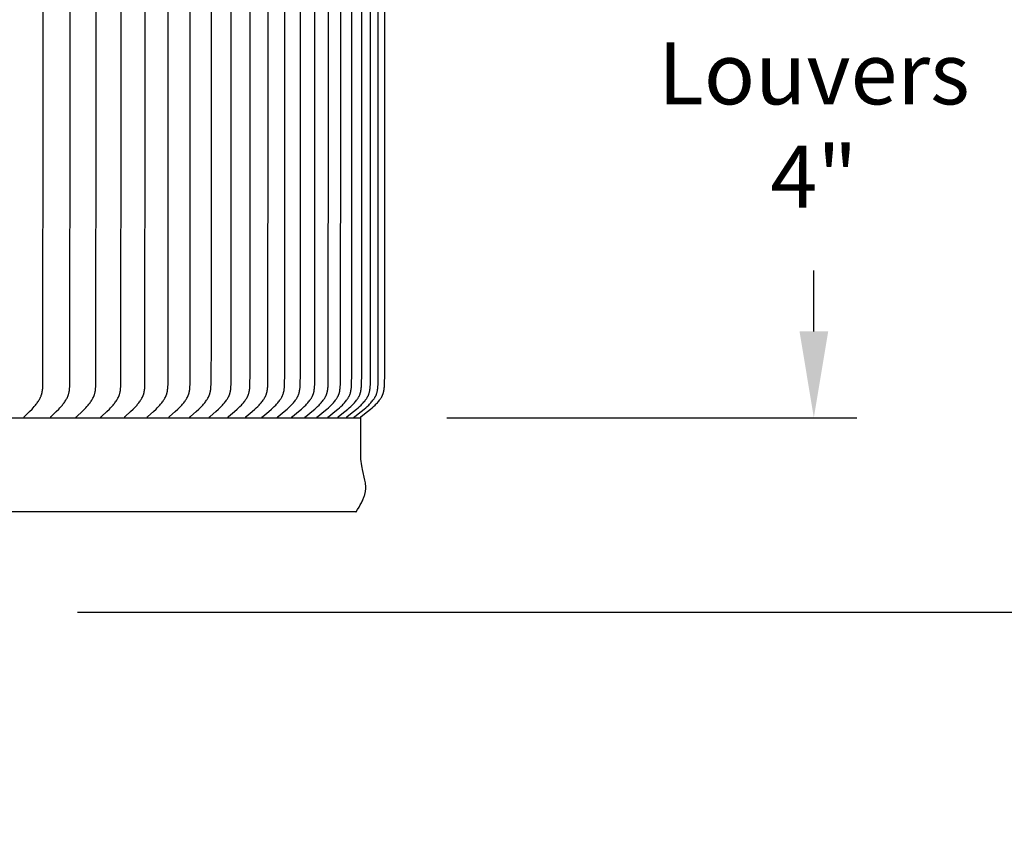
# Model space of a CAD drawing. Units: inches. Extents: x -6.5 to 72.1, y -6.6 to 12.1.
# Drawn here: x 13.8 to 19.5, y 2.8 to 7.5 of the extents above; entities that cross this region are included whole.
import ezdxf

# ---------------------------------------------------------------- set-up
doc = ezdxf.new("R2010")
doc.units = ezdxf.units.IN
doc.header["$MEASUREMENT"] = 0
doc.layers.add('Aura Vent', color=250, linetype='Continuous')
doc.layers.add('Dimension (ANSI)', color=5, linetype='Continuous')
doc.styles.add('Arial', font='arial.ttf')
doc.dimstyles.new('Dimensions', dxfattribs={"dimtxt": 0.089844, "dimasz": 0.125, "dimexe": 0.0625, "dimexo": 0.125, "dimgap": 0.09, "dimtad": 0, "dimtih": 1, "dimtoh": 1, "dimzin": 0, "dimdsep": 46, "dimlunit": 5, "dimtxsty": 'Arial', "dimcen": 0, "dimadec": 0, "dimazin": 0, "dimtfac": 1, "dimtofl": 0, "dimtmove": 0, "dimatfit": 3, "dimfxl": 1, "dimfrac": 2, "dimtolj": 1, "dimtzin": 0, "dimarcsym": 0})

# ---------------------------------------------------------------- blocks, each defined once
blk = doc.blocks.new('*D3')
at = {"layer": 'Defpoints', "color": 0, "transparency": 16777216}
for p in [(13.6227, 10.04), (21.4497, 10.04), (13.6313, 4.04)]:
    blk.add_point(p, dxfattribs=at)
at = {"layer": 'Dimension (ANSI)', "color": 0, "lineweight": -2, "transparency": 16777216}
for p, q in [((14.1227, 10.04), (21.6997, 10.04)), ((21.4497, 9.54), (21.4497, 8.1721)), ((21.4497, 4.54), (21.4497, 5.8872)), ((14.1313, 4.04), (21.6997, 4.04))]:
    blk.add_line(p, q, dxfattribs=at)
at = {"layer": 'Dimension (ANSI)', "color": 0, "transparency": 16777216}
for points in [[(21.3664, 9.54), (21.533, 9.54), (21.4497, 10.04)], [(21.3664, 4.54), (21.533, 4.54), (21.4497, 4.04)]]:
    blk.add_solid(points, dxfattribs=at)
at = {"layer": 'Dimension (ANSI)', "color": 0, "transparency": 16777216, "insert": (21.4497, 7.0297), "char_height": 0.35938, "attachment_point": 5, "style": 'Arial'}
blk.add_mtext('\\A1;Head\\PHeight\\P6"', dxfattribs=at)
blk = doc.blocks.new('*D4')
at = {"layer": 'Defpoints', "color": 0, "transparency": 16777216}
for p in [(13.6313, 4.04), (15.6286, 0.046), (21.4497, 0.046)]:
    blk.add_point(p, dxfattribs=at)
at = {"layer": 'Dimension (ANSI)', "color": 0, "lineweight": -2, "transparency": 16777216}
for p, q in [((14.1313, 4.04), (21.6997, 4.04)), ((21.4497, 3.54), (21.4497, 3.04)), ((21.4497, 0.546), (21.4497, 1.046)), ((16.1286, 0.046), (21.6997, 0.046))]:
    blk.add_line(p, q, dxfattribs=at)
at = {"layer": 'Dimension (ANSI)', "color": 0, "transparency": 16777216}
for points in [[(21.3664, 3.54), (21.533, 3.54), (21.4497, 4.04)], [(21.3664, 0.546), (21.533, 0.546), (21.4497, 0.046)]]:
    blk.add_solid(points, dxfattribs=at)
at = {"layer": 'Dimension (ANSI)', "color": 0, "transparency": 16777216, "insert": (21.4497, 2.043), "char_height": 0.35938, "attachment_point": 5, "style": 'Arial'}
blk.add_mtext('\\A1;Collar\\PHeight\\P4"', dxfattribs=at)
blk = doc.blocks.new('*D5')
at = {"layer": 'Defpoints', "color": 0, "transparency": 16777216}
for p in [(13.6227, 10.04), (24.3976, 10.04), (15.6286, -1.956)]:
    blk.add_point(p, dxfattribs=at)
at = {"layer": 'Dimension (ANSI)', "color": 0, "lineweight": -2, "transparency": 16777216}
for p, q in [((14.1227, 10.04), (24.6476, 10.04)), ((24.3976, 9.54), (24.3976, 5.1846)), ((24.3976, -1.456), (24.3976, 2.8994)), ((16.1286, -1.956), (24.6476, -1.956))]:
    blk.add_line(p, q, dxfattribs=at)
at = {"layer": 'Dimension (ANSI)', "color": 0, "transparency": 16777216}
for points in [[(24.3143, 9.54), (24.4809, 9.54), (24.3976, 10.04)], [(24.3143, -1.456), (24.4809, -1.456), (24.3976, -1.956)]]:
    blk.add_solid(points, dxfattribs=at)
at = {"layer": 'Dimension (ANSI)', "color": 0, "transparency": 16777216, "insert": (24.3976, 4.042), "char_height": 0.359375, "attachment_point": 5, "style": 'Arial'}
blk.add_mtext('\\A1;Overall\\PHeight\\P12"', dxfattribs=at)
blk = doc.blocks.new('*D11')
at = {"layer": 'Defpoints', "color": 0, "transparency": 16777216}
for p in [(15.7736, 9.1646), (15.7731, 5.1664), (18.4015, 5.1664)]:
    blk.add_point(p, dxfattribs=at)
at = {"layer": 'Dimension (ANSI)', "color": 0, "lineweight": -2, "transparency": 16777216}
for p, q in [((16.2736, 9.1646), (18.6515, 9.1646)), ((18.4015, 8.6646), (18.4015, 8.3038)), ((18.4015, 5.6664), (18.4015, 6.0202)), ((16.2731, 5.1664), (18.6515, 5.1664))]:
    blk.add_line(p, q, dxfattribs=at)
at = {"layer": 'Dimension (ANSI)', "color": 0, "transparency": 16777216}
for points in [[(18.3182, 8.6646), (18.4849, 8.6646), (18.4015, 9.1646)], [(18.3182, 5.6664), (18.4849, 5.6664), (18.4015, 5.1664)]]:
    blk.add_solid(points, dxfattribs=at)
at = {"layer": 'Dimension (ANSI)', "color": 0, "transparency": 16777216, "insert": (18.4015, 7.162), "char_height": 0.359375, "attachment_point": 5, "style": 'Arial'}
blk.add_mtext('\\A1;**Outer\\PLouvers\\P4"', dxfattribs=at)

msp = doc.modelspace()

# ---------------------------------------------------------------- linework, layer by layer
at = {"layer": 'Aura Vent'}
for points in [[(13.8222, 5.1674), (13.8222, 5.1676), (13.8222, 5.1677), (13.8222, 5.1679), (13.8222, 5.168), (13.8222, 5.1682), (13.8222, 5.1683), (13.8221, 5.1685), (13.8222, 5.1686), (13.8222, 5.1687), (13.8222, 5.1689), (13.8222, 5.169), (13.8222, 5.1691), (13.8222, 5.1693), (13.8222, 5.1694), (13.8222, 5.1695), (13.8223, 5.1696), (13.8223, 5.1698), (13.8223, 5.1699), (13.8224, 5.17), (13.8224, 5.1701), (13.8224, 5.1702), (13.8225, 5.1703), (13.8225, 5.1705), (13.8226, 5.1706), (13.8226, 5.1707), (13.8226, 5.1708), (13.8227, 5.1709), (13.8227, 5.171), (13.8228, 5.1711), (13.8229, 5.1712), (13.8229, 5.1713), (13.823, 5.1714), (13.8231, 5.1716), (13.8232, 5.1718), (13.8234, 5.172), (13.8235, 5.1722), (13.8237, 5.1724), (13.8238, 5.1726), (13.824, 5.1728), (13.8241, 5.1729), (13.8245, 5.1733), (13.8248, 5.1736), (13.854, 5.2019), (13.8678, 5.2162), (13.8746, 5.2235), (13.8811, 5.2309), (13.8883, 5.2395), (13.8918, 5.2439), (13.8952, 5.2484), (13.8985, 5.2529), (13.9017, 5.2575), (13.9048, 5.2622), (13.9078, 5.267), (13.9103, 5.2712), (13.9127, 5.2756), (13.915, 5.28), (13.9171, 5.2845), (13.9191, 5.289), (13.92, 5.2913), (13.9209, 5.2936), (13.9218, 5.2959), (13.9226, 5.2983), (13.9233, 5.3006), (13.924, 5.303), (13.9247, 5.3056), (13.9254, 5.3082), (13.926, 5.3108), (13.9266, 5.3134), (13.9276, 5.3188), (13.9284, 5.3241), (13.929, 5.3295), (13.9296, 5.3349), (13.9303, 5.3457), (13.9309, 5.3584), (13.9322, 7.1664), (13.9309, 8.9743)], [(13.9762, 5.1674), (13.9762, 5.1676), (13.9761, 5.1677), (13.9761, 5.1679), (13.9761, 5.168), (13.9761, 5.1682), (13.9761, 5.1683), (13.9761, 5.1685), (13.9761, 5.1686), (13.9761, 5.1687), (13.9761, 5.1689), (13.9761, 5.169), (13.9761, 5.1691), (13.9762, 5.1693), (13.9762, 5.1694), (13.9762, 5.1695), (13.9762, 5.1696), (13.9763, 5.1698), (13.9763, 5.1699), (13.9763, 5.17), (13.9763, 5.1701), (13.9764, 5.1702), (13.9764, 5.1704), (13.9765, 5.1705), (13.9765, 5.1706), (13.9766, 5.1707), (13.9766, 5.1708), (13.9767, 5.1709), (13.9767, 5.171), (13.9768, 5.1711), (13.9768, 5.1712), (13.9769, 5.1713), (13.9769, 5.1714), (13.9771, 5.1716), (13.9772, 5.1718), (13.9773, 5.172), (13.9775, 5.1722), (13.9776, 5.1724), (13.9778, 5.1726), (13.978, 5.1728), (13.9781, 5.1729), (13.9785, 5.1733), (13.9788, 5.1736), (14.0086, 5.2019), (14.0227, 5.2162), (14.0296, 5.2234), (14.0363, 5.2309), (14.0437, 5.2395), (14.0472, 5.2439), (14.0507, 5.2484), (14.0541, 5.2529), (14.0574, 5.2575), (14.0605, 5.2622), (14.0636, 5.267), (14.0661, 5.2712), (14.0686, 5.2756), (14.0709, 5.28), (14.0731, 5.2845), (14.0751, 5.289), (14.076, 5.2913), (14.077, 5.2936), (14.0778, 5.2959), (14.0786, 5.2983), (14.0794, 5.3006), (14.0801, 5.303), (14.0809, 5.3056), (14.0816, 5.3082), (14.0822, 5.3108), (14.0827, 5.3134), (14.0838, 5.3187), (14.0846, 5.3241), (14.0853, 5.3295), (14.0858, 5.3349), (14.0866, 5.3457), (14.0871, 5.3584), (14.0885, 7.1664), (14.0871, 8.9743)], [(14.1247, 5.1674), (14.1247, 5.1676), (14.1247, 5.1677), (14.1247, 5.1679), (14.1247, 5.168), (14.1247, 5.1682), (14.1247, 5.1683), (14.1247, 5.1685), (14.1247, 5.1686), (14.1247, 5.1687), (14.1247, 5.1689), (14.1247, 5.169), (14.1247, 5.1691), (14.1247, 5.1693), (14.1247, 5.1694), (14.1248, 5.1695), (14.1248, 5.1697), (14.1248, 5.1698), (14.1248, 5.1699), (14.1249, 5.17), (14.1249, 5.1701), (14.125, 5.1703), (14.125, 5.1704), (14.125, 5.1705), (14.1251, 5.1706), (14.1251, 5.1707), (14.1252, 5.1708), (14.1252, 5.1709), (14.1253, 5.171), (14.1253, 5.1711), (14.1254, 5.1712), (14.1255, 5.1713), (14.1255, 5.1714), (14.1257, 5.1717), (14.1258, 5.1718), (14.1259, 5.172), (14.1261, 5.1722), (14.1262, 5.1724), (14.1264, 5.1726), (14.1266, 5.1728), (14.1267, 5.173), (14.1271, 5.1733), (14.1274, 5.1736), (14.1578, 5.2019), (14.1722, 5.2161), (14.1792, 5.2234), (14.1861, 5.2309), (14.1936, 5.2395), (14.1972, 5.2439), (14.2008, 5.2483), (14.2042, 5.2529), (14.2076, 5.2575), (14.2108, 5.2622), (14.2139, 5.267), (14.2165, 5.2712), (14.219, 5.2756), (14.2214, 5.28), (14.2236, 5.2844), (14.2256, 5.289), (14.2266, 5.2913), (14.2275, 5.2936), (14.2284, 5.2959), (14.2293, 5.2983), (14.2301, 5.3006), (14.2308, 5.303), (14.2315, 5.3056), (14.2322, 5.3082), (14.2329, 5.3108), (14.2335, 5.3134), (14.234, 5.3161), (14.2345, 5.3187), (14.2353, 5.3241), (14.236, 5.3294), (14.2366, 5.3348), (14.2374, 5.3457), (14.2379, 5.3584), (14.2394, 7.1664), (14.2379, 8.9743)], [(14.2678, 5.1674), (14.2678, 5.1676), (14.2677, 5.1677), (14.2677, 5.1679), (14.2677, 5.168), (14.2677, 5.1682), (14.2677, 5.1683), (14.2677, 5.1685), (14.2677, 5.1686), (14.2677, 5.1687), (14.2677, 5.1689), (14.2678, 5.169), (14.2678, 5.1692), (14.2678, 5.1693), (14.2678, 5.1694), (14.2678, 5.1695), (14.2679, 5.1697), (14.2679, 5.1698), (14.2679, 5.1699), (14.268, 5.17), (14.268, 5.1702), (14.268, 5.1703), (14.2681, 5.1704), (14.2681, 5.1705), (14.2682, 5.1706), (14.2682, 5.1707), (14.2683, 5.1708), (14.2683, 5.1709), (14.2684, 5.171), (14.2684, 5.1712), (14.2685, 5.1713), (14.2685, 5.1714), (14.2686, 5.1715), (14.2687, 5.1717), (14.2689, 5.1719), (14.269, 5.1721), (14.2692, 5.1722), (14.2693, 5.1724), (14.2695, 5.1726), (14.2697, 5.1728), (14.2698, 5.173), (14.2702, 5.1733), (14.2705, 5.1736), (14.3015, 5.2019), (14.3162, 5.2161), (14.3233, 5.2234), (14.3303, 5.2309), (14.3379, 5.2395), (14.3416, 5.2439), (14.3453, 5.2483), (14.3488, 5.2529), (14.3522, 5.2575), (14.3555, 5.2622), (14.3587, 5.267), (14.3613, 5.2712), (14.3638, 5.2756), (14.3662, 5.28), (14.3685, 5.2844), (14.3696, 5.2867), (14.3706, 5.289), (14.3716, 5.2913), (14.3726, 5.2936), (14.3735, 5.2959), (14.3743, 5.2983), (14.3751, 5.3006), (14.3759, 5.303), (14.3766, 5.3056), (14.3773, 5.3082), (14.378, 5.3108), (14.3786, 5.3134), (14.3791, 5.3161), (14.3796, 5.3187), (14.3805, 5.3241), (14.3812, 5.3294), (14.3818, 5.3348), (14.3826, 5.3457), (14.3832, 5.3584), (14.3846, 7.1664), (14.3832, 8.9743)], [(14.4052, 5.1674), (14.4052, 5.1676), (14.4052, 5.1677), (14.4052, 5.1679), (14.4052, 5.168), (14.4052, 5.1682), (14.4052, 5.1683), (14.4052, 5.1685), (14.4052, 5.1686), (14.4052, 5.1688), (14.4052, 5.1689), (14.4052, 5.169), (14.4052, 5.1692), (14.4052, 5.1693), (14.4053, 5.1694), (14.4053, 5.1695), (14.4053, 5.1697), (14.4054, 5.1698), (14.4054, 5.1699), (14.4054, 5.17), (14.4055, 5.1702), (14.4055, 5.1703), (14.4055, 5.1704), (14.4056, 5.1705), (14.4056, 5.1706), (14.4057, 5.1707), (14.4057, 5.1708), (14.4058, 5.171), (14.4058, 5.1711), (14.4059, 5.1712), (14.406, 5.1713), (14.406, 5.1714), (14.4061, 5.1715), (14.4062, 5.1717), (14.4064, 5.1719), (14.4065, 5.1721), (14.4067, 5.1722), (14.4068, 5.1724), (14.407, 5.1726), (14.4071, 5.1728), (14.4073, 5.173), (14.4077, 5.1733), (14.408, 5.1737), (14.4395, 5.2019), (14.4545, 5.2161), (14.4618, 5.2234), (14.4689, 5.2309), (14.4767, 5.2395), (14.4804, 5.2439), (14.4841, 5.2483), (14.4877, 5.2528), (14.4912, 5.2575), (14.4945, 5.2622), (14.4977, 5.267), (14.5004, 5.2712), (14.503, 5.2755), (14.5055, 5.2799), (14.5078, 5.2844), (14.5089, 5.2867), (14.5099, 5.289), (14.5109, 5.2913), (14.5119, 5.2936), (14.5128, 5.2959), (14.5137, 5.2982), (14.5145, 5.3006), (14.5153, 5.303), (14.516, 5.3056), (14.5168, 5.3082), (14.5174, 5.3108), (14.518, 5.3134), (14.5186, 5.3161), (14.5191, 5.3187), (14.52, 5.3241), (14.5207, 5.3294), (14.5213, 5.3348), (14.5217, 5.3402), (14.5221, 5.3457), (14.5227, 5.3584), (14.5242, 7.1664), (14.5227, 8.9743)], [(14.537, 5.1674), (14.537, 5.1676), (14.537, 5.1677), (14.5369, 5.1679), (14.5369, 5.168), (14.5369, 5.1682), (14.5369, 5.1683), (14.5369, 5.1685), (14.5369, 5.1686), (14.5369, 5.1688), (14.537, 5.1689), (14.537, 5.169), (14.537, 5.1692), (14.537, 5.1693), (14.537, 5.1694), (14.5371, 5.1696), (14.5371, 5.1697), (14.5371, 5.1698), (14.5371, 5.1699), (14.5372, 5.1701), (14.5372, 5.1702), (14.5373, 5.1703), (14.5373, 5.1704), (14.5374, 5.1705), (14.5374, 5.1706), (14.5375, 5.1707), (14.5375, 5.1709), (14.5376, 5.171), (14.5376, 5.1711), (14.5377, 5.1712), (14.5377, 5.1713), (14.5378, 5.1714), (14.5379, 5.1715), (14.538, 5.1717), (14.5381, 5.1719), (14.5383, 5.1721), (14.5384, 5.1723), (14.5386, 5.1724), (14.5388, 5.1726), (14.5389, 5.1728), (14.5391, 5.173), (14.5395, 5.1733), (14.5398, 5.1737), (14.5718, 5.2019), (14.5871, 5.2161), (14.5945, 5.2234), (14.6017, 5.2309), (14.6096, 5.2395), (14.6134, 5.2438), (14.6172, 5.2483), (14.6208, 5.2528), (14.6244, 5.2575), (14.6278, 5.2622), (14.6311, 5.267), (14.6338, 5.2712), (14.6364, 5.2755), (14.6389, 5.2799), (14.6413, 5.2844), (14.6424, 5.2867), (14.6434, 5.2889), (14.6445, 5.2912), (14.6454, 5.2936), (14.6464, 5.2959), (14.6473, 5.2982), (14.6481, 5.3006), (14.6489, 5.303), (14.6497, 5.3056), (14.6504, 5.3082), (14.6511, 5.3108), (14.6517, 5.3134), (14.6522, 5.316), (14.6528, 5.3187), (14.6537, 5.324), (14.6544, 5.3294), (14.655, 5.3348), (14.6555, 5.3402), (14.6558, 5.3457), (14.6564, 5.3584), (14.6579, 7.1664), (14.6564, 8.9743)], [(15.0051, 5.1674), (15.0051, 5.1676), (15.0051, 5.1677), (15.0051, 5.1679), (15.005, 5.1681), (15.005, 5.1682), (15.005, 5.1684), (15.005, 5.1685), (15.0051, 5.1686), (15.0051, 5.1688), (15.0051, 5.1689), (15.0051, 5.1691), (15.0051, 5.1692), (15.0051, 5.1693), (15.0052, 5.1695), (15.0052, 5.1696), (15.0052, 5.1697), (15.0053, 5.1698), (15.0053, 5.17), (15.0053, 5.1701), (15.0054, 5.1702), (15.0054, 5.1703), (15.0055, 5.1704), (15.0055, 5.1706), (15.0056, 5.1707), (15.0056, 5.1708), (15.0057, 5.1709), (15.0057, 5.171), (15.0058, 5.1711), (15.0059, 5.1712), (15.0059, 5.1713), (15.006, 5.1714), (15.0061, 5.1715), (15.0061, 5.1716), (15.0062, 5.1717), (15.0063, 5.1719), (15.0065, 5.1721), (15.0067, 5.1723), (15.0068, 5.1725), (15.007, 5.1726), (15.0072, 5.1728), (15.0074, 5.173), (15.0077, 5.1733), (15.0081, 5.1737), (15.042, 5.2018), (15.0581, 5.2161), (15.0659, 5.2234), (15.0737, 5.2309), (15.082, 5.2394), (15.086, 5.2438), (15.09, 5.2483), (15.0938, 5.2528), (15.0976, 5.2574), (15.1012, 5.2621), (15.1047, 5.267), (15.1076, 5.2712), (15.1104, 5.2755), (15.113, 5.2799), (15.1155, 5.2843), (15.1167, 5.2866), (15.1178, 5.2889), (15.1189, 5.2912), (15.1199, 5.2935), (15.1209, 5.2958), (15.1219, 5.2982), (15.1228, 5.3006), (15.1236, 5.303), (15.1244, 5.3056), (15.1252, 5.3081), (15.1259, 5.3108), (15.1266, 5.3134), (15.1272, 5.316), (15.1277, 5.3187), (15.1287, 5.324), (15.1294, 5.3294), (15.1301, 5.3348), (15.1306, 5.3402), (15.131, 5.3457), (15.1316, 5.3584), (15.1325, 5.4193), (15.1332, 7.1664), (15.1325, 8.9135)], [(15.107, 5.1674), (15.1069, 5.1676), (15.1069, 5.1677), (15.1069, 5.1679), (15.1069, 5.1681), (15.1069, 5.1682), (15.1069, 5.1684), (15.1069, 5.1685), (15.1069, 5.1686), (15.1069, 5.1688), (15.107, 5.1689), (15.107, 5.1691), (15.107, 5.1692), (15.107, 5.1693), (15.107, 5.1695), (15.1071, 5.1696), (15.1071, 5.1697), (15.1071, 5.1699), (15.1072, 5.17), (15.1072, 5.1701), (15.1073, 5.1702), (15.1073, 5.1703), (15.1074, 5.1705), (15.1074, 5.1706), (15.1075, 5.1707), (15.1075, 5.1708), (15.1076, 5.1709), (15.1076, 5.171), (15.1077, 5.1711), (15.1077, 5.1712), (15.1078, 5.1713), (15.1079, 5.1714), (15.1079, 5.1715), (15.108, 5.1716), (15.1081, 5.1717), (15.1082, 5.1719), (15.1084, 5.1721), (15.1086, 5.1723), (15.1087, 5.1725), (15.1089, 5.1727), (15.1091, 5.1728), (15.1093, 5.173), (15.1096, 5.1733), (15.11, 5.1737), (15.1443, 5.2018), (15.1606, 5.2161), (15.1685, 5.2234), (15.1764, 5.2309), (15.1848, 5.2394), (15.1889, 5.2438), (15.1929, 5.2482), (15.1968, 5.2528), (15.2006, 5.2574), (15.2043, 5.2621), (15.2078, 5.267), (15.2107, 5.2712), (15.2135, 5.2755), (15.2162, 5.2799), (15.2187, 5.2843), (15.2199, 5.2866), (15.221, 5.2889), (15.2221, 5.2912), (15.2232, 5.2935), (15.2242, 5.2958), (15.2252, 5.2982), (15.2261, 5.3006), (15.2269, 5.303), (15.2278, 5.3056), (15.2285, 5.3081), (15.2292, 5.3107), (15.2299, 5.3134), (15.2305, 5.316), (15.2311, 5.3187), (15.232, 5.324), (15.2328, 5.3294), (15.2335, 5.3348), (15.234, 5.3402), (15.2344, 5.3457), (15.235, 5.3584), (15.236, 5.4193), (15.2366, 7.1664), (15.236, 8.9135)], [(15.2026, 5.1674), (15.2026, 5.1676), (15.2026, 5.1677), (15.2026, 5.1679), (15.2026, 5.1681), (15.2026, 5.1682), (15.2026, 5.1684), (15.2026, 5.1685), (15.2026, 5.1687), (15.2026, 5.1688), (15.2026, 5.1689), (15.2026, 5.1691), (15.2027, 5.1692), (15.2027, 5.1693), (15.2027, 5.1695), (15.2027, 5.1696), (15.2028, 5.1697), (15.2028, 5.1699), (15.2028, 5.17), (15.2029, 5.1701), (15.2029, 5.1702), (15.203, 5.1703), (15.203, 5.1705), (15.2031, 5.1706), (15.2031, 5.1707), (15.2032, 5.1708), (15.2032, 5.1709), (15.2033, 5.171), (15.2034, 5.1711), (15.2034, 5.1712), (15.2035, 5.1713), (15.2035, 5.1714), (15.2036, 5.1715), (15.2037, 5.1716), (15.2038, 5.1717), (15.2039, 5.1719), (15.2041, 5.1721), (15.2042, 5.1723), (15.2044, 5.1725), (15.2046, 5.1727), (15.2048, 5.1728), (15.2049, 5.173), (15.2053, 5.1733), (15.2057, 5.1737), (15.2403, 5.2018), (15.2568, 5.2161), (15.2649, 5.2234), (15.2728, 5.2309), (15.2813, 5.2394), (15.2854, 5.2438), (15.2895, 5.2482), (15.2934, 5.2528), (15.2973, 5.2574), (15.301, 5.2621), (15.3046, 5.267), (15.3075, 5.2712), (15.3104, 5.2755), (15.3131, 5.2799), (15.3144, 5.2821), (15.3156, 5.2843), (15.3168, 5.2866), (15.318, 5.2889), (15.3191, 5.2912), (15.3202, 5.2935), (15.3212, 5.2958), (15.3222, 5.2982), (15.3231, 5.3006), (15.3239, 5.303), (15.3248, 5.3055), (15.3256, 5.3081), (15.3263, 5.3107), (15.3269, 5.3134), (15.3275, 5.316), (15.3281, 5.3187), (15.3291, 5.324), (15.3299, 5.3294), (15.3305, 5.3348), (15.3311, 5.3402), (15.3315, 5.3457), (15.3321, 5.3584), (15.3331, 5.4193), (15.3337, 7.1664), (15.3331, 8.9135)], [(15.292, 5.1674), (15.292, 5.1676), (15.2919, 5.1677), (15.2919, 5.1679), (15.2919, 5.1681), (15.2919, 5.1682), (15.2919, 5.1684), (15.2919, 5.1685), (15.292, 5.1687), (15.292, 5.1688), (15.292, 5.1689), (15.292, 5.1691), (15.292, 5.1692), (15.292, 5.1693), (15.2921, 5.1695), (15.2921, 5.1696), (15.2921, 5.1697), (15.2922, 5.1699), (15.2922, 5.17), (15.2923, 5.1701), (15.2923, 5.1702), (15.2923, 5.1703), (15.2924, 5.1705), (15.2924, 5.1706), (15.2925, 5.1707), (15.2925, 5.1708), (15.2926, 5.1709), (15.2927, 5.171), (15.2927, 5.1711), (15.2928, 5.1712), (15.2929, 5.1713), (15.2929, 5.1714), (15.293, 5.1715), (15.2931, 5.1716), (15.2931, 5.1717), (15.2933, 5.1719), (15.2935, 5.1721), (15.2936, 5.1723), (15.2938, 5.1725), (15.294, 5.1727), (15.2941, 5.1728), (15.2943, 5.173), (15.2947, 5.1733), (15.2951, 5.1737), (15.3301, 5.2018), (15.3467, 5.2161), (15.3549, 5.2234), (15.3629, 5.2309), (15.3715, 5.2394), (15.3757, 5.2438), (15.3797, 5.2482), (15.3837, 5.2528), (15.3876, 5.2574), (15.3914, 5.2621), (15.395, 5.267), (15.398, 5.2712), (15.4009, 5.2755), (15.4036, 5.2798), (15.4049, 5.2821), (15.4061, 5.2843), (15.4074, 5.2866), (15.4085, 5.2889), (15.4097, 5.2912), (15.4108, 5.2935), (15.4118, 5.2958), (15.4128, 5.2982), (15.4137, 5.3006), (15.4146, 5.303), (15.4154, 5.3055), (15.4162, 5.3081), (15.4169, 5.3107), (15.4176, 5.3134), (15.4182, 5.316), (15.4188, 5.3187), (15.4193, 5.3213), (15.4198, 5.324), (15.4206, 5.3294), (15.4212, 5.3348), (15.4218, 5.3402), (15.4222, 5.3457), (15.4228, 5.3584), (15.4238, 5.4193), (15.4245, 7.1664), (15.4238, 8.9135)], [(15.375, 5.1674), (15.375, 5.1676), (15.375, 5.1677), (15.375, 5.1679), (15.3749, 5.1681), (15.3749, 5.1682), (15.3749, 5.1684), (15.375, 5.1685), (15.375, 5.1687), (15.375, 5.1688), (15.375, 5.1689), (15.375, 5.1691), (15.375, 5.1692), (15.3751, 5.1694), (15.3751, 5.1695), (15.3751, 5.1696), (15.3752, 5.1697), (15.3752, 5.1699), (15.3752, 5.17), (15.3753, 5.1701), (15.3753, 5.1702), (15.3754, 5.1704), (15.3754, 5.1705), (15.3755, 5.1706), (15.3755, 5.1707), (15.3756, 5.1708), (15.3756, 5.1709), (15.3757, 5.171), (15.3758, 5.1711), (15.3758, 5.1712), (15.3759, 5.1713), (15.376, 5.1714), (15.376, 5.1715), (15.3761, 5.1716), (15.3762, 5.1717), (15.3763, 5.1719), (15.3765, 5.1721), (15.3767, 5.1723), (15.3768, 5.1725), (15.377, 5.1727), (15.3772, 5.1728), (15.3774, 5.173), (15.3777, 5.1733), (15.3781, 5.1737), (15.4134, 5.2018), (15.4303, 5.216), (15.4385, 5.2234), (15.4466, 5.2309), (15.4552, 5.2394), (15.4595, 5.2438), (15.4636, 5.2482), (15.4676, 5.2528), (15.4716, 5.2574), (15.4754, 5.2621), (15.479, 5.267), (15.482, 5.2712), (15.4849, 5.2755), (15.4877, 5.2798), (15.489, 5.2821), (15.4902, 5.2843), (15.4915, 5.2866), (15.4927, 5.2888), (15.4938, 5.2911), (15.4949, 5.2935), (15.4959, 5.2958), (15.4969, 5.2982), (15.4979, 5.3006), (15.4987, 5.303), (15.4996, 5.3055), (15.5004, 5.3081), (15.5011, 5.3107), (15.5018, 5.3134), (15.5024, 5.316), (15.503, 5.3186), (15.5035, 5.3213), (15.504, 5.324), (15.5048, 5.3294), (15.5055, 5.3348), (15.506, 5.3402), (15.5064, 5.3457), (15.5071, 5.3584), (15.5081, 5.4193), (15.5087, 7.1664), (15.5081, 8.9135)], [(15.4516, 5.1674), (15.4516, 5.1676), (15.4516, 5.1677), (15.4515, 5.1679), (15.4515, 5.1681), (15.4515, 5.1682), (15.4515, 5.1684), (15.4516, 5.1685), (15.4516, 5.1687), (15.4516, 5.1688), (15.4516, 5.1689), (15.4516, 5.1691), (15.4516, 5.1692), (15.4517, 5.1694), (15.4517, 5.1695), (15.4517, 5.1696), (15.4518, 5.1697), (15.4518, 5.1699), (15.4518, 5.17), (15.4519, 5.1701), (15.4519, 5.1702), (15.452, 5.1704), (15.452, 5.1705), (15.4521, 5.1706), (15.4521, 5.1707), (15.4522, 5.1708), (15.4522, 5.1709), (15.4523, 5.171), (15.4524, 5.1711), (15.4524, 5.1712), (15.4525, 5.1714), (15.4526, 5.1715), (15.4526, 5.1716), (15.4527, 5.1717), (15.4528, 5.1718), (15.4529, 5.1719), (15.4531, 5.1721), (15.4533, 5.1723), (15.4534, 5.1725), (15.4536, 5.1727), (15.4538, 5.1728), (15.454, 5.173), (15.4544, 5.1734), (15.4548, 5.1737), (15.4904, 5.2018), (15.5073, 5.216), (15.5156, 5.2234), (15.5238, 5.2309), (15.5325, 5.2394), (15.5368, 5.2438), (15.541, 5.2482), (15.545, 5.2527), (15.549, 5.2574), (15.5528, 5.2621), (15.5565, 5.267), (15.5596, 5.2712), (15.5625, 5.2755), (15.5652, 5.2798), (15.5666, 5.282), (15.5678, 5.2843), (15.5691, 5.2865), (15.5703, 5.2888), (15.5714, 5.2911), (15.5725, 5.2935), (15.5736, 5.2958), (15.5746, 5.2982), (15.5755, 5.3006), (15.5764, 5.303), (15.5773, 5.3055), (15.5781, 5.3081), (15.5788, 5.3107), (15.5795, 5.3133), (15.5801, 5.316), (15.5807, 5.3186), (15.5812, 5.3213), (15.5817, 5.324), (15.5825, 5.3294), (15.5832, 5.3348), (15.5838, 5.3402), (15.5842, 5.3457), (15.5849, 5.3584), (15.5858, 5.4193), (15.5865, 7.1664), (15.5858, 8.9135)], [(15.5217, 5.1674), (15.5217, 5.1676), (15.5217, 5.1677), (15.5217, 5.1679), (15.5217, 5.1681), (15.5217, 5.1682), (15.5217, 5.1684), (15.5217, 5.1685), (15.5217, 5.1687), (15.5217, 5.1688), (15.5217, 5.1689), (15.5217, 5.1691), (15.5218, 5.1692), (15.5218, 5.1694), (15.5218, 5.1695), (15.5218, 5.1696), (15.5219, 5.1698), (15.5219, 5.1699), (15.522, 5.17), (15.522, 5.1701), (15.522, 5.1702), (15.5221, 5.1704), (15.5221, 5.1705), (15.5222, 5.1706), (15.5223, 5.1707), (15.5223, 5.1708), (15.5224, 5.1709), (15.5224, 5.171), (15.5225, 5.1711), (15.5226, 5.1713), (15.5226, 5.1714), (15.5227, 5.1715), (15.5228, 5.1716), (15.5228, 5.1717), (15.5229, 5.1718), (15.5231, 5.172), (15.5232, 5.1721), (15.5234, 5.1723), (15.5236, 5.1725), (15.5238, 5.1727), (15.5239, 5.1729), (15.5241, 5.173), (15.5245, 5.1734), (15.5249, 5.1737), (15.5608, 5.2018), (15.5779, 5.216), (15.5863, 5.2234), (15.5945, 5.2309), (15.6033, 5.2394), (15.6076, 5.2438), (15.6118, 5.2482), (15.6159, 5.2527), (15.6199, 5.2574), (15.6238, 5.2621), (15.6275, 5.267), (15.6305, 5.2712), (15.6335, 5.2755), (15.6363, 5.2798), (15.6376, 5.282), (15.6389, 5.2843), (15.6401, 5.2865), (15.6413, 5.2888), (15.6425, 5.2911), (15.6436, 5.2935), (15.6447, 5.2958), (15.6457, 5.2982), (15.6466, 5.3006), (15.6475, 5.303), (15.6484, 5.3055), (15.6492, 5.3081), (15.65, 5.3107), (15.6506, 5.3133), (15.6513, 5.316), (15.6519, 5.3186), (15.6524, 5.3213), (15.6529, 5.324), (15.6537, 5.3294), (15.6544, 5.3348), (15.6549, 5.3402), (15.6554, 5.3457), (15.656, 5.3584), (15.657, 5.4193), (15.6577, 7.1664), (15.657, 8.9135)], [(15.5853, 5.1674), (15.5853, 5.1676), (15.5853, 5.1677), (15.5853, 5.1679), (15.5853, 5.1681), (15.5853, 5.1682), (15.5853, 5.1684), (15.5853, 5.1685), (15.5853, 5.1687), (15.5853, 5.1688), (15.5853, 5.169), (15.5853, 5.1691), (15.5854, 5.1692), (15.5854, 5.1694), (15.5854, 5.1695), (15.5855, 5.1696), (15.5855, 5.1698), (15.5855, 5.1699), (15.5856, 5.17), (15.5856, 5.1701), (15.5857, 5.1703), (15.5857, 5.1704), (15.5858, 5.1705), (15.5858, 5.1706), (15.5859, 5.1707), (15.5859, 5.1708), (15.586, 5.1709), (15.586, 5.171), (15.5861, 5.1712), (15.5862, 5.1713), (15.5862, 5.1714), (15.5863, 5.1715), (15.5864, 5.1716), (15.5865, 5.1717), (15.5865, 5.1718), (15.5867, 5.172), (15.5869, 5.1721), (15.587, 5.1723), (15.5872, 5.1725), (15.5874, 5.1727), (15.5876, 5.1729), (15.5878, 5.173), (15.5881, 5.1734), (15.5885, 5.1737), (15.6247, 5.2018), (15.6419, 5.216), (15.6503, 5.2234), (15.6586, 5.2309), (15.6675, 5.2394), (15.6718, 5.2438), (15.676, 5.2482), (15.6802, 5.2527), (15.6842, 5.2574), (15.6881, 5.2621), (15.6918, 5.267), (15.6949, 5.2712), (15.6979, 5.2754), (15.7007, 5.2798), (15.702, 5.282), (15.7033, 5.2843), (15.7046, 5.2865), (15.7058, 5.2888), (15.707, 5.2911), (15.7081, 5.2934), (15.7092, 5.2958), (15.7102, 5.2982), (15.7111, 5.3006), (15.712, 5.303), (15.7129, 5.3055), (15.7137, 5.3081), (15.7145, 5.3107), (15.7152, 5.3133), (15.7158, 5.316), (15.7164, 5.3186), (15.7169, 5.3213), (15.7174, 5.324), (15.7183, 5.3294), (15.7189, 5.3348), (15.7195, 5.3402), (15.7199, 5.3457), (15.7206, 5.3584), (15.7216, 5.4193), (15.7223, 7.1664), (15.7216, 8.9135)], [(15.6423, 5.1674), (15.6423, 5.1676), (15.6423, 5.1677), (15.6423, 5.1679), (15.6423, 5.1681), (15.6423, 5.1682), (15.6423, 5.1684), (15.6423, 5.1685), (15.6423, 5.1687), (15.6423, 5.1688), (15.6424, 5.169), (15.6424, 5.1691), (15.6424, 5.1692), (15.6424, 5.1694), (15.6425, 5.1695), (15.6425, 5.1696), (15.6425, 5.1698), (15.6426, 5.1699), (15.6426, 5.17), (15.6427, 5.1701), (15.6427, 5.1703), (15.6427, 5.1704), (15.6428, 5.1705), (15.6429, 5.1706), (15.6429, 5.1707), (15.643, 5.1708), (15.643, 5.1709), (15.6431, 5.171), (15.6432, 5.1712), (15.6432, 5.1713), (15.6433, 5.1714), (15.6434, 5.1715), (15.6434, 5.1716), (15.6435, 5.1717), (15.6436, 5.1718), (15.6437, 5.172), (15.6439, 5.1721), (15.6441, 5.1723), (15.6442, 5.1725), (15.6444, 5.1727), (15.6446, 5.1729), (15.6448, 5.173), (15.6452, 5.1734), (15.6456, 5.1737), (15.6819, 5.2018), (15.6993, 5.216), (15.7078, 5.2234), (15.7161, 5.2309), (15.725, 5.2394), (15.7294, 5.2437), (15.7336, 5.2482), (15.7378, 5.2527), (15.7418, 5.2574), (15.7458, 5.2621), (15.7496, 5.267), (15.7526, 5.2712), (15.7556, 5.2754), (15.7584, 5.2798), (15.7598, 5.282), (15.7611, 5.2843), (15.7624, 5.2865), (15.7636, 5.2888), (15.7648, 5.2911), (15.7659, 5.2934), (15.767, 5.2958), (15.768, 5.2982), (15.769, 5.3006), (15.7699, 5.303), (15.7707, 5.3055), (15.7716, 5.3081), (15.7723, 5.3107), (15.773, 5.3133), (15.7737, 5.316), (15.7743, 5.3186), (15.7748, 5.3213), (15.7753, 5.324), (15.7761, 5.3294), (15.7768, 5.3348), (15.7774, 5.3402), (15.7778, 5.3457), (15.7785, 5.3584), (15.7795, 5.4193), (15.7802, 7.1664), (15.7795, 8.9135)], [(15.6928, 5.1674), (15.6927, 5.1676), (15.6927, 5.1677), (15.6927, 5.1679), (15.6927, 5.1681), (15.6927, 5.1682), (15.6927, 5.1684), (15.6927, 5.1685), (15.6928, 5.1687), (15.6928, 5.1688), (15.6928, 5.169), (15.6928, 5.1691), (15.6928, 5.1692), (15.6929, 5.1694), (15.6929, 5.1695), (15.6929, 5.1696), (15.693, 5.1698), (15.693, 5.1699), (15.693, 5.17), (15.6931, 5.1701), (15.6931, 5.1703), (15.6932, 5.1704), (15.6932, 5.1705), (15.6933, 5.1706), (15.6933, 5.1707), (15.6934, 5.1708), (15.6935, 5.1709), (15.6935, 5.1711), (15.6936, 5.1712), (15.6936, 5.1713), (15.6937, 5.1714), (15.6938, 5.1715), (15.6939, 5.1716), (15.6939, 5.1717), (15.694, 5.1718), (15.6942, 5.172), (15.6943, 5.1722), (15.6945, 5.1723), (15.6947, 5.1725), (15.6949, 5.1727), (15.695, 5.1729), (15.6952, 5.173), (15.6956, 5.1734), (15.696, 5.1737), (15.7326, 5.2018), (15.75, 5.216), (15.7586, 5.2234), (15.7669, 5.2309), (15.7759, 5.2394), (15.7803, 5.2437), (15.7846, 5.2482), (15.7887, 5.2527), (15.7928, 5.2574), (15.7968, 5.2621), (15.8006, 5.267), (15.8037, 5.2712), (15.8067, 5.2754), (15.8095, 5.2798), (15.8109, 5.282), (15.8122, 5.2843), (15.8135, 5.2865), (15.8147, 5.2888), (15.8159, 5.2911), (15.817, 5.2934), (15.8181, 5.2958), (15.8191, 5.2982), (15.8201, 5.3006), (15.821, 5.303), (15.8219, 5.3055), (15.8227, 5.3081), (15.8235, 5.3107), (15.8242, 5.3133), (15.8248, 5.316), (15.8254, 5.3186), (15.826, 5.3213), (15.8264, 5.324), (15.8273, 5.3294), (15.828, 5.3348), (15.8286, 5.3402), (15.829, 5.3457), (15.8297, 5.3584), (15.8307, 5.4193), (15.8314, 7.1664), (15.8307, 8.9135)], [(15.7365, 5.1674), (15.7365, 5.1676), (15.7365, 5.1677), (15.7365, 5.1679), (15.7365, 5.1681), (15.7365, 5.1682), (15.7365, 5.1684), (15.7365, 5.1685), (15.7365, 5.1687), (15.7365, 5.1688), (15.7366, 5.169), (15.7366, 5.1691), (15.7366, 5.1692), (15.7366, 5.1694), (15.7367, 5.1695), (15.7367, 5.1696), (15.7367, 5.1698), (15.7368, 5.1699), (15.7368, 5.17), (15.7369, 5.1701), (15.7369, 5.1703), (15.737, 5.1704), (15.737, 5.1705), (15.7371, 5.1706), (15.7371, 5.1707), (15.7372, 5.1708), (15.7372, 5.1709), (15.7373, 5.1711), (15.7374, 5.1712), (15.7374, 5.1713), (15.7375, 5.1714), (15.7376, 5.1715), (15.7376, 5.1716), (15.7377, 5.1717), (15.7378, 5.1718), (15.738, 5.172), (15.7381, 5.1722), (15.7383, 5.1723), (15.7385, 5.1725), (15.7386, 5.1727), (15.7388, 5.1729), (15.739, 5.173), (15.7394, 5.1734), (15.7398, 5.1737), (15.7765, 5.2018), (15.7941, 5.216), (15.8027, 5.2234), (15.8111, 5.2309), (15.8201, 5.2394), (15.8245, 5.2437), (15.8288, 5.2482), (15.833, 5.2527), (15.8371, 5.2574), (15.841, 5.2621), (15.8449, 5.267), (15.848, 5.2712), (15.851, 5.2754), (15.8538, 5.2798), (15.8552, 5.282), (15.8565, 5.2843), (15.8578, 5.2865), (15.8591, 5.2888), (15.8602, 5.2911), (15.8614, 5.2934), (15.8625, 5.2958), (15.8635, 5.2982), (15.8645, 5.3006), (15.8654, 5.303), (15.8663, 5.3055), (15.8671, 5.3081), (15.8679, 5.3107), (15.8686, 5.3133), (15.8692, 5.316), (15.8698, 5.3186), (15.8704, 5.3213), (15.8709, 5.324), (15.8717, 5.3294), (15.8724, 5.3348), (15.873, 5.3402), (15.8734, 5.3457), (15.8741, 5.3584), (15.8751, 5.4193), (15.8758, 7.1664), (15.8751, 8.9135)], [(15.7736, 5.1674), (15.7736, 5.1676), (15.7736, 5.1677), (15.7736, 5.1679), (15.7736, 5.1681), (15.7736, 5.1682), (15.7736, 5.1684), (15.7736, 5.1685), (15.7736, 5.1687), (15.7736, 5.1688), (15.7737, 5.169), (15.7737, 5.1691), (15.7737, 5.1692), (15.7737, 5.1694), (15.7738, 5.1695), (15.7738, 5.1696), (15.7738, 5.1698), (15.7739, 5.1699), (15.7739, 5.17), (15.774, 5.1701), (15.774, 5.1703), (15.7741, 5.1704), (15.7741, 5.1705), (15.7742, 5.1706), (15.7742, 5.1707), (15.7743, 5.1708), (15.7743, 5.171), (15.7744, 5.1711), (15.7745, 5.1712), (15.7745, 5.1713), (15.7746, 5.1714), (15.7747, 5.1715), (15.7747, 5.1716), (15.7748, 5.1717), (15.7749, 5.1718), (15.7751, 5.172), (15.7752, 5.1722), (15.7754, 5.1723), (15.7756, 5.1725), (15.7758, 5.1727), (15.7759, 5.1729), (15.7761, 5.173), (15.7765, 5.1734), (15.7769, 5.1737), (15.8138, 5.2018), (15.8314, 5.216), (15.84, 5.2234), (15.8485, 5.2309), (15.8575, 5.2394), (15.8619, 5.2437), (15.8662, 5.2482), (15.8705, 5.2527), (15.8746, 5.2574), (15.8786, 5.2621), (15.8824, 5.267), (15.8855, 5.2712), (15.8885, 5.2754), (15.8914, 5.2798), (15.8928, 5.282), (15.8941, 5.2842), (15.8954, 5.2865), (15.8966, 5.2888), (15.8978, 5.2911), (15.899, 5.2934), (15.9001, 5.2958), (15.9011, 5.2982), (15.9021, 5.3006), (15.903, 5.303), (15.9039, 5.3055), (15.9047, 5.3081), (15.9055, 5.3107), (15.9062, 5.3133), (15.9069, 5.316), (15.9075, 5.3186), (15.908, 5.3213), (15.9085, 5.324), (15.9094, 5.3294), (15.9101, 5.3348), (15.9106, 5.3402), (15.9111, 5.3457), (15.9118, 5.3584), (15.9128, 5.4193), (15.9135, 7.1664), (15.9128, 8.9135)], [(14.6629, 5.1674), (14.6629, 5.1676), (14.6629, 5.1677), (14.6629, 5.1679), (14.6629, 5.168), (14.6629, 5.1682), (14.6629, 5.1683), (14.6629, 5.1685), (14.6629, 5.1686), (14.6629, 5.1688), (14.6629, 5.1689), (14.6629, 5.169), (14.6629, 5.1692), (14.663, 5.1693), (14.663, 5.1694), (14.663, 5.1696), (14.663, 5.1697), (14.6631, 5.1698), (14.6631, 5.1699), (14.6631, 5.1701), (14.6632, 5.1702), (14.6632, 5.1703), (14.6633, 5.1704), (14.6633, 5.1705), (14.6634, 5.1706), (14.6634, 5.1708), (14.6635, 5.1709), (14.6635, 5.171), (14.6636, 5.1711), (14.6637, 5.1712), (14.6637, 5.1713), (14.6638, 5.1714), (14.6638, 5.1715), (14.664, 5.1717), (14.6641, 5.1719), (14.6643, 5.1721), (14.6644, 5.1723), (14.6646, 5.1725), (14.6648, 5.1726), (14.6649, 5.1728), (14.6651, 5.173), (14.6655, 5.1733), (14.6658, 5.1737), (14.6983, 5.2019), (14.7138, 5.2161), (14.7213, 5.2234), (14.7287, 5.2309), (14.7367, 5.2394), (14.7406, 5.2438), (14.7444, 5.2483), (14.7481, 5.2528), (14.7517, 5.2574), (14.7552, 5.2622), (14.7585, 5.267), (14.7613, 5.2712), (14.7639, 5.2755), (14.7665, 5.2799), (14.7689, 5.2844), (14.77, 5.2866), (14.7711, 5.2889), (14.7721, 5.2912), (14.7731, 5.2935), (14.7741, 5.2959), (14.775, 5.2982), (14.7758, 5.3006), (14.7766, 5.303), (14.7774, 5.3056), (14.7782, 5.3082), (14.7788, 5.3108), (14.7795, 5.3134), (14.78, 5.316), (14.7806, 5.3187), (14.7815, 5.324), (14.7822, 5.3294), (14.7828, 5.3348), (14.7833, 5.3402), (14.7837, 5.3457), (14.7843, 5.3584), (14.7858, 5.6249), (14.7858, 7.1664), (14.7858, 8.7079)], [(14.783, 5.1674), (14.783, 5.1676), (14.783, 5.1677), (14.783, 5.1679), (14.7829, 5.168), (14.7829, 5.1682), (14.7829, 5.1683), (14.7829, 5.1685), (14.783, 5.1686), (14.783, 5.1688), (14.783, 5.1689), (14.783, 5.169), (14.783, 5.1692), (14.783, 5.1693), (14.7831, 5.1694), (14.7831, 5.1696), (14.7831, 5.1697), (14.7831, 5.1698), (14.7832, 5.17), (14.7832, 5.1701), (14.7833, 5.1702), (14.7833, 5.1703), (14.7833, 5.1704), (14.7834, 5.1705), (14.7834, 5.1707), (14.7835, 5.1708), (14.7836, 5.1709), (14.7836, 5.171), (14.7837, 5.1711), (14.7837, 5.1712), (14.7838, 5.1713), (14.7839, 5.1714), (14.7839, 5.1715), (14.784, 5.1716), (14.7841, 5.1717), (14.7842, 5.1719), (14.7844, 5.1721), (14.7845, 5.1723), (14.7847, 5.1725), (14.7848, 5.1726), (14.785, 5.1728), (14.7852, 5.173), (14.7856, 5.1733), (14.7859, 5.1737), (14.8189, 5.2019), (14.8346, 5.2161), (14.8422, 5.2234), (14.8497, 5.2309), (14.8579, 5.2394), (14.8618, 5.2438), (14.8657, 5.2483), (14.8694, 5.2528), (14.8731, 5.2574), (14.8766, 5.2622), (14.88, 5.267), (14.8828, 5.2712), (14.8855, 5.2755), (14.8881, 5.2799), (14.8905, 5.2844), (14.8916, 5.2866), (14.8927, 5.2889), (14.8938, 5.2912), (14.8948, 5.2935), (14.8958, 5.2959), (14.8967, 5.2982), (14.8976, 5.3006), (14.8984, 5.303), (14.8992, 5.3056), (14.8999, 5.3082), (14.9006, 5.3108), (14.9013, 5.3134), (14.9018, 5.316), (14.9024, 5.3187), (14.9033, 5.324), (14.9041, 5.3294), (14.9047, 5.3348), (14.9052, 5.3402), (14.9055, 5.3457), (14.9062, 5.3584), (14.9077, 5.6249), (14.9077, 7.1664), (14.9077, 8.7079)], [(14.8971, 5.1674), (14.8971, 5.1676), (14.897, 5.1677), (14.897, 5.1679), (14.897, 5.1681), (14.897, 5.1682), (14.897, 5.1683), (14.897, 5.1685), (14.897, 5.1686), (14.897, 5.1688), (14.8971, 5.1689), (14.8971, 5.1691), (14.8971, 5.1692), (14.8971, 5.1693), (14.8971, 5.1695), (14.8972, 5.1696), (14.8972, 5.1697), (14.8972, 5.1698), (14.8973, 5.17), (14.8973, 5.1701), (14.8974, 5.1702), (14.8974, 5.1703), (14.8974, 5.1704), (14.8975, 5.1705), (14.8975, 5.1707), (14.8976, 5.1708), (14.8976, 5.1709), (14.8977, 5.171), (14.8978, 5.1711), (14.8978, 5.1712), (14.8979, 5.1713), (14.898, 5.1714), (14.898, 5.1715), (14.8981, 5.1716), (14.8982, 5.1717), (14.8983, 5.1719), (14.8985, 5.1721), (14.8986, 5.1723), (14.8988, 5.1725), (14.899, 5.1726), (14.8991, 5.1728), (14.8993, 5.173), (14.8997, 5.1733), (14.9001, 5.1737), (14.9335, 5.2018), (14.9494, 5.2161), (14.9571, 5.2234), (14.9648, 5.2309), (14.973, 5.2394), (14.977, 5.2438), (14.9809, 5.2483), (14.9847, 5.2528), (14.9884, 5.2574), (14.992, 5.2621), (14.9954, 5.267), (14.9983, 5.2712), (15.001, 5.2755), (15.0036, 5.2799), (15.0061, 5.2844), (15.0072, 5.2866), (15.0083, 5.2889), (15.0094, 5.2912), (15.0105, 5.2935), (15.0114, 5.2959), (15.0124, 5.2982), (15.0132, 5.3006), (15.0141, 5.303), (15.0149, 5.3056), (15.0156, 5.3081), (15.0163, 5.3108), (15.017, 5.3134), (15.0176, 5.316), (15.0181, 5.3187), (15.0191, 5.324), (15.0198, 5.3294), (15.0204, 5.3348), (15.0209, 5.3402), (15.0213, 5.3457), (15.022, 5.3584), (15.0235, 5.6249), (15.0235, 7.1664), (15.0235, 8.7079)], [(6.6293, 5.1664), (15.7736, 5.1664)], [(15.7736, 4.9404), (15.7736, 5.1664)], [(15.7468, 4.6204), (15.7559, 4.6348), (15.7641, 4.6483), (15.7714, 4.6611), (15.7778, 4.6731), (15.7806, 4.6789), (15.7833, 4.6845), (15.7858, 4.6899), (15.7881, 4.6953), (15.7902, 4.7004), (15.7921, 4.7054), (15.7939, 4.7103), (15.7955, 4.7151), (15.7969, 4.7198), (15.7982, 4.7244), (15.7993, 4.7288), (15.8002, 4.7332), (15.801, 4.7375), (15.8017, 4.7417), (15.8022, 4.7458), (15.8026, 4.7499), (15.8029, 4.7539), (15.8031, 4.7579), (15.8032, 4.7618), (15.8031, 4.7657), (15.803, 4.7696), (15.8027, 4.7734), (15.8024, 4.7772), (15.802, 4.7811), (15.8015, 4.7849), (15.8009, 4.7887), (15.7996, 4.7964), (15.798, 4.8042), (15.7835, 4.8663), (15.7814, 4.877), (15.7795, 4.8882), (15.7777, 4.9001), (15.7761, 4.9128), (15.7747, 4.9262), (15.7736, 4.9404)]]:
    msp.add_lwpolyline(points, dxfattribs=at)
msp.add_polyline3d([(15.7462, 4.6204, 0), (15.7468, 4.6204, 0), (15.7468, 4.6204, 0), (15.7466, 4.6204, 0), (6.6293, 4.6204, 0)], dxfattribs=at)

# ---------------------------------------------------------------- dimensions: what is measured, and where the dimension line sits
at = {"layer": 'Dimension (ANSI)', "color": 5}
for base, p1, p2, text, picture, middle in [((21.4497, 10.04), (13.6313, 4.04), (13.6227, 10.04), 'Head\\PHeight\\P<>', '*D3', (21.4497, 7.0297)), ((18.4015, 5.1664), (15.7736, 9.1646), (15.7731, 5.1664), '**Outer\\PLouvers\\P<>', '*D11', (18.4015, 7.162))]:
    dim = msp.add_linear_dim(base=base, p1=p1, p2=p2, angle=90, text=text, dimstyle='Dimensions', override={"dimpost": '"'}, dxfattribs=at)
    dim.commit()
    dim.dimension.update_dxf_attribs({"geometry": picture, "text_midpoint": middle, "dimtype": 160})
for base, p1, p2, text, picture, middle in [((24.3976, 10.04), (15.6286, -1.956), (13.6227, 10.04), 'Overall\\PHeight\\P<>', '*D5', (24.3976, 4.042)), ((21.4497, 0.046), (13.6313, 4.04), (15.6286, 0.046), 'Collar\\PHeight\\P<>', '*D4', (21.4497, 2.043))]:
    dim = msp.add_linear_dim(base=base, p1=p1, p2=p2, angle=90, text=text, dimstyle='Dimensions', override={"dimpost": '"'}, dxfattribs=at)
    dim.commit()
    dim.dimension.update_dxf_attribs({"geometry": picture, "text_midpoint": middle})

doc.saveas('drawing.dxf')
